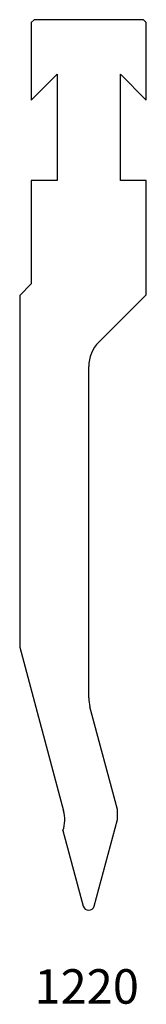
# Model space of a CAD drawing. Units: millimetres. Extents: x -13 to 9, y -87 to 84.
import ezdxf
from ezdxf.enums import TextEntityAlignment as Align

# ---------------------------------------------------------------- set-up
doc = ezdxf.new("R2010")
doc.units = ezdxf.units.MM
doc.layers.add('Default', color=7, linetype='Continuous')
doc.layers.add('DV22_PREDEFINITO', color=7, linetype='Continuous')
doc.styles.add('SEACAD_txt_shx', font='txt.shx')

msp = doc.modelspace()

# ---------------------------------------------------------------- linework, layer by layer
at = {"layer": 'DV22_PREDEFINITO', "color": 7, "linetype": 'Continuous'}
for p, q in [((-10.62, 84.5), (-11.12, 84)), ((-11.12, 84), (-11.12, 70.5)), ((8.38, 84.5), (-10.62, 84.5)), ((8.88, 84), (8.38, 84.5)), ((8.88, 70.5), (8.88, 84)), ((-11.12, 70.5), (-6.62, 75)), ((-6.62, 75), (-6.62, 56.5)), ((4.38, 75), (8.88, 70.5)), ((4.38, 56.5), (4.38, 75)), ((-11.12, 56.5), (-11.12, 38.5)), ((-6.62, 56.5), (-11.12, 56.5)), ((8.88, 56.5), (4.38, 56.5)), ((8.88, 36.64), (8.88, 56.5)), ((-11.12, 38.5), (-13.12, 36.5)), ((-13.12, 36.5), (-13.12, -24.71)), ((0.63, 28.4), (8.88, 36.64)), ((-1.12, -33.54), (-1.12, 24.15)), ((-13.12, -24.71), (-5.5, -53.17)), ((3.88, -52.99), (-0.92, -35.09)), ((3.88, -54.71), (3.88, -52.99)), ((-0.16, -69.76), (3.88, -54.71)), ((-5.61, -56.63), (-2.09, -69.76))]:
    msp.add_line(p, q, dxfattribs=at)
for centre, radius, start, end in [((4.88, 24.15), 6, 135, 180), ((4.88, -33.54), 6, 180, 195), ((-11.29, -54.72), 6, 341.4269, 15), ((-1.12, -69.5), 1, 195, 345)]:
    msp.add_arc(centre, radius, start, end, dxfattribs=at)

# ---------------------------------------------------------------- texts
at = {"layer": 'Default', "color": 7, "linetype": 'Continuous', "style": 'SEACAD_txt_shx'}
msp.add_text('1220', height=6, dxfattribs=at).set_placement((-10.57, -80.76), align=Align.TOP_LEFT)

doc.saveas('drawing.dxf')
